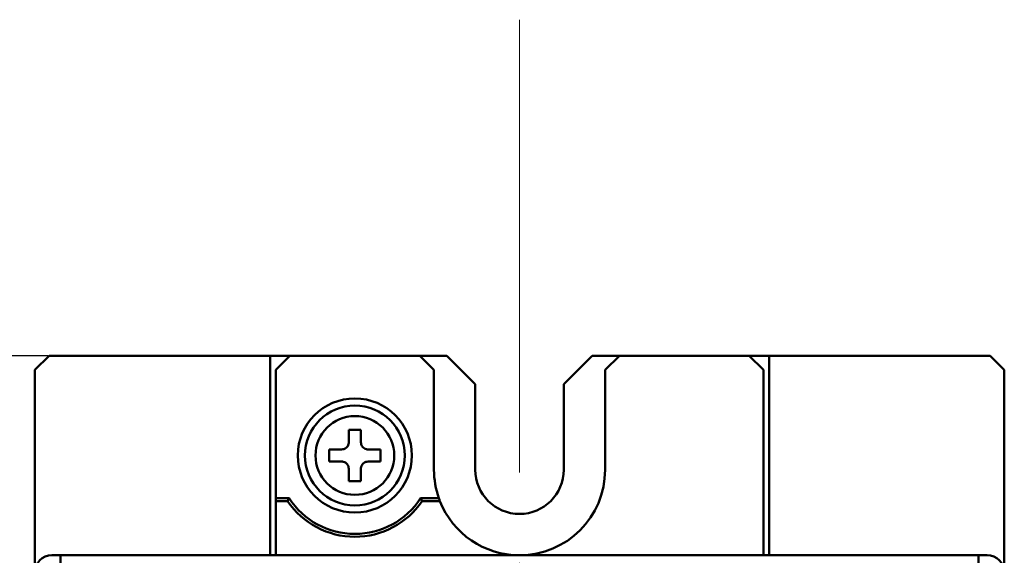
# Model space of a CAD drawing. Extents: x 53 to 682, y -50 to 466.
# Drawn here: x 90 to 159, y 241 to 279 of the extents above; entities that cross this region are included whole.
import ezdxf

# ---------------------------------------------------------------- set-up
doc = ezdxf.new("R2010")
doc.units = 0
doc.linetypes.add('CENTER', pattern=[50.8, 31.75, -6.35, 6.35, -6.35])
doc.layers.get('0').update_dxf_attribs({"linetype": 'CONTINUOUS'})
doc.layers.get('DEFPOINTS').update_dxf_attribs({"linetype": 'CONTINUOUS'})
doc.layers.add('RKC_CENTER', color=2, linetype='CENTER', lineweight=18)
doc.layers.add('RKC_OUTWORD', color=4, linetype='CONTINUOUS', lineweight=50)
doc.layers.add('RKC_DIM', color=2, linetype='CONTINUOUS')
doc.styles.add('SLDTEXTSTYLE0', font='TXT', dxfattribs={"width": 0.7, "bigfont": 'bigfont'})
doc.dimstyles.new('SLDDIMSTYLE0', dxfattribs={"dimtxt": 9.6, "dimasz": 9, "dimexe": 0, "dimexo": 0.0625, "dimgap": 2.4, "dimtad": 3, "dimdec": 8, "dimrnd": 1e-09, "dimzin": 12, "dimdsep": 46, "dimtxsty": 'SLDTEXTSTYLE0', "dimblk1": 'OPEN30', "dimblk2": 'OPEN30', "dimsah": 1, "dimcen": 0.09, "dimadec": 0, "dimazin": 3, "dimtfac": 1, "dimtofl": 0, "dimtmove": 0, "dimatfit": 3, "dimldrblk": 'OPEN30', "dimfxl": 1, "dimfrac": 2, "dimtolj": 1, "dimtzin": 12, "dimarcsym": 0})

# ---------------------------------------------------------------- blocks, each defined once
blk = doc.blocks.new('_OPEN30')
at = {"color": 0, "linetype": 'ByBlock'}
for p, q in [((-1, 0.268), (0, 0)), ((0, 0), (-1, -0.268)), ((0, 0), (-1, 0))]:
    blk.add_line(p, q, dxfattribs=at)
blk = doc.blocks.new('*D26')
at = {"layer": 'DEFPOINTS', "color": 0, "transparency": 16777216}
for p in [(57.121, 255.437), (91.847, 255.437), (90.847, 67.437)]:
    blk.add_point(p, dxfattribs=at)
at = {"layer": 'RKC_DIM', "color": 0, "lineweight": -2, "transparency": 16777216}
for p, q in [((91.785, 255.437), (57.121, 255.437)), ((90.785, 67.437), (57.121, 67.437))]:
    blk.add_line(p, q, dxfattribs=at)
at = {"layer": 'RKC_DIM', "lineweight": -2, "transparency": 16777216}
blk.add_line((57.121, 69.937), (57.121, 252.937), dxfattribs=at)
at = {"layer": 'RKC_DIM', "lineweight": -2, "transparency": 16777216, "xscale": 2.5, "yscale": 2.5, "zscale": 2.5}
for p, rotation in [((57.121, 255.437), 90), ((57.121, 67.437), 270)]:
    blk.add_blockref('_OPEN30', p, dxfattribs=dict(at, rotation=rotation))
at = {"layer": 'RKC_DIM', "color": 3, "transparency": 16777216, "insert": (53.296, 161.437), "char_height": 3.2, "attachment_point": 2, "rotation": 90, "style": 'SLDTEXTSTYLE0'}
blk.add_mtext('\\A1;188', dxfattribs=at)

msp = doc.modelspace()

# ---------------------------------------------------------------- linework, layer by layer
at = {"layer": 'RKC_CENTER'}
msp.add_line((124.84706944, 278.99924289), (124.84706944, 57.40810123), dxfattribs=at)
at = {"layer": 'RKC_OUTWORD'}
for p, q in [((91.84706944, 255.437409), (90.84706944, 254.437409)), ((107.34706944, 255.437409), (91.84706944, 255.437409)), ((107.34706944, 255.437409), (107.34706944, 241.437409)), ((108.74706944, 255.437409), (107.34706944, 255.437409)), ((107.74706944, 254.437409), (108.74706944, 255.437409)), ((108.74706944, 255.437409), (117.84706944, 255.437409)), ((117.84706944, 255.437409), (118.84706944, 254.437409)), ((119.74706944, 255.437409), (117.84706944, 255.437409)), ((121.74706944, 253.437409), (119.74706944, 255.437409)), ((129.94706944, 255.437409), (127.94706944, 253.437409)), ((131.84706944, 255.437409), (129.94706944, 255.437409)), ((131.84706944, 255.437409), (130.84706944, 254.437409)), ((131.84706944, 255.437409), (140.94706944, 255.437409)), ((141.94706944, 254.437409), (140.94706944, 255.437409)), ((142.34706944, 255.437409), (140.94706944, 255.437409)), ((157.84706944, 255.437409), (142.34706944, 255.437409)), ((142.34706944, 241.437409), (142.34706944, 255.437409)), ((158.84706944, 254.437409), (157.84706944, 255.437409)), ((90.84706944, 254.437409), (90.84706944, 240.237409)), ((107.74706944, 245.437409), (107.74706944, 254.437409)), ((118.84706944, 247.437409), (118.84706944, 254.437409)), ((130.84706944, 247.437409), (130.84706944, 254.437409)), ((141.94706944, 254.437409), (141.94706944, 241.437409)), ((158.84706944, 240.237409), (158.84706944, 254.437409)), ((121.74706944, 253.437409), (121.74706944, 247.437409)), ((127.94706944, 247.437409), (127.94706944, 253.437409)), ((112.87206944, 250.237409), (113.72206944, 250.237409)), ((112.87206944, 249.362409), (112.87206944, 250.237409)), ((113.72206944, 250.237409), (113.72206944, 249.362409)), ((111.49706944, 248.862409), (112.37206944, 248.862409)), ((111.49706944, 248.012409), (111.49706944, 248.862409)), ((114.22206944, 248.862409), (115.09706944, 248.862409)), ((115.09706944, 248.862409), (115.09706944, 248.012409)), ((112.37206944, 248.012409), (111.49706944, 248.012409)), ((115.09706944, 248.012409), (114.22206944, 248.012409)), ((112.87206944, 246.637409), (112.87206944, 247.512409)), ((113.72206944, 247.512409), (113.72206944, 246.637409)), ((113.72206944, 246.637409), (112.87206944, 246.637409)), ((107.74706944, 245.437409), (108.68729721, 245.437409)), ((107.74706944, 245.237409), (107.74706944, 245.437409)), ((108.58007888, 245.237409), (107.74706944, 245.237409)), ((107.74706944, 241.437409), (107.74706944, 245.237409)), ((108.58007888, 245.237409), (108.68729721, 245.437409)), ((118.01406001, 245.237409), (117.90684167, 245.437409)), ((117.90684167, 245.437409), (119.19021519, 245.437409)), ((119.26495515, 245.237409), (118.01406001, 245.237409)), ((92.64706944, 241.437409), (92.04706944, 241.437409)), ((92.64706944, 241.437409), (92.64706944, 240.237409)), ((92.64706944, 241.437409), (101.16986576, 241.437409)), ((101.16986576, 241.437409), (105.04591305, 241.437409)), ((105.04591305, 241.437409), (144.64822584, 241.437409)), ((144.64822584, 241.437409), (148.52427313, 241.437409)), ((148.52427313, 241.437409), (157.04706944, 241.437409)), ((157.04706944, 240.237409), (157.04706944, 241.437409)), ((157.64706944, 241.437409), (157.04706944, 241.437409))]:
    msp.add_line(p, q, dxfattribs=at)
for radius in [4, 3.5, 2.76167393]:
    msp.add_circle((113.29706944, 248.437409), radius, dxfattribs=at)
for centre, radius, start, end in [((124.84706944, 247.437409), 6, 180, 199.4712206345), ((124.84706944, 247.437409), 3.1, 180, 0), ((124.84706944, 247.437409), 6, 270, 0), ((113.29706944, 248.437409), 5.7, 214.1529153989, 325.8470846011), ((113.29706944, 248.437409), 5.5, 213.0557311509, 326.9442688491), ((124.84706944, 247.437409), 6, 199.4712206345, 201.5101882669), ((124.84706944, 247.437409), 6, 201.5101882669, 270), ((92.04706944, 240.237409), 1.2, 90, 180), ((157.64706944, 240.237409), 1.2, 0, 90)]:
    msp.add_arc(centre, radius, start, end, dxfattribs=at)
for points in [[(112.37206944, 248.862409), (112.42771036, 248.86780764), (112.53907873, 248.87861332), (112.68832799, 248.96355599), (112.80112963, 249.08859841), (112.86283776, 249.22928076), (112.86935708, 249.32329462), (112.87206944, 249.362409)], [(113.72206944, 249.362409), (113.72746808, 249.30676809), (113.73827376, 249.19539971), (113.82321643, 249.04615045), (113.94825884, 248.93334882), (114.0889412, 248.87164069), (114.18295505, 248.86512136), (114.22206944, 248.862409)], [(112.87206944, 247.512409), (112.8666708, 247.56804992), (112.85586512, 247.67941829), (112.77092245, 247.82866755), (112.64588004, 247.94146919), (112.50519769, 248.00317732), (112.41118383, 248.00969664), (112.37206944, 248.012409)], [(114.22206944, 248.012409), (114.16642853, 248.00701036), (114.05506015, 247.99620468), (113.90581089, 247.91126202), (113.79300926, 247.7862196), (113.73130113, 247.64553725), (113.7247818, 247.55152339), (113.72206944, 247.512409)]]:
    msp.add_open_spline(points, degree=3, knots=[0, 0, 0, 0, 0.2132107681, 0.4267531703, 0.6385677353, 0.8496264018, 1, 1, 1, 1], dxfattribs=at)

# ---------------------------------------------------------------- dimensions: what is measured, and where the dimension line sits
at = {"layer": 'RKC_DIM'}
dim = msp.add_linear_dim(base=(57.1210853809, 255.4374090037), p1=(90.8470694421, 67.4374090037), p2=(91.8470694421, 255.4374090037), angle=90, dimstyle='SLDDIMSTYLE0', override={"dimtxt": 3.2, "dimasz": 2.5, "dimgap": 0.625, "dimclrd": 256, "dimclrt": 3}, dxfattribs=at)
dim.commit()
dim.dimension.update_dxf_attribs({"geometry": '*D26', "text_midpoint": (57.1210853809, 161.4374090037), "dimtype": 160})

doc.saveas('drawing.dxf')
